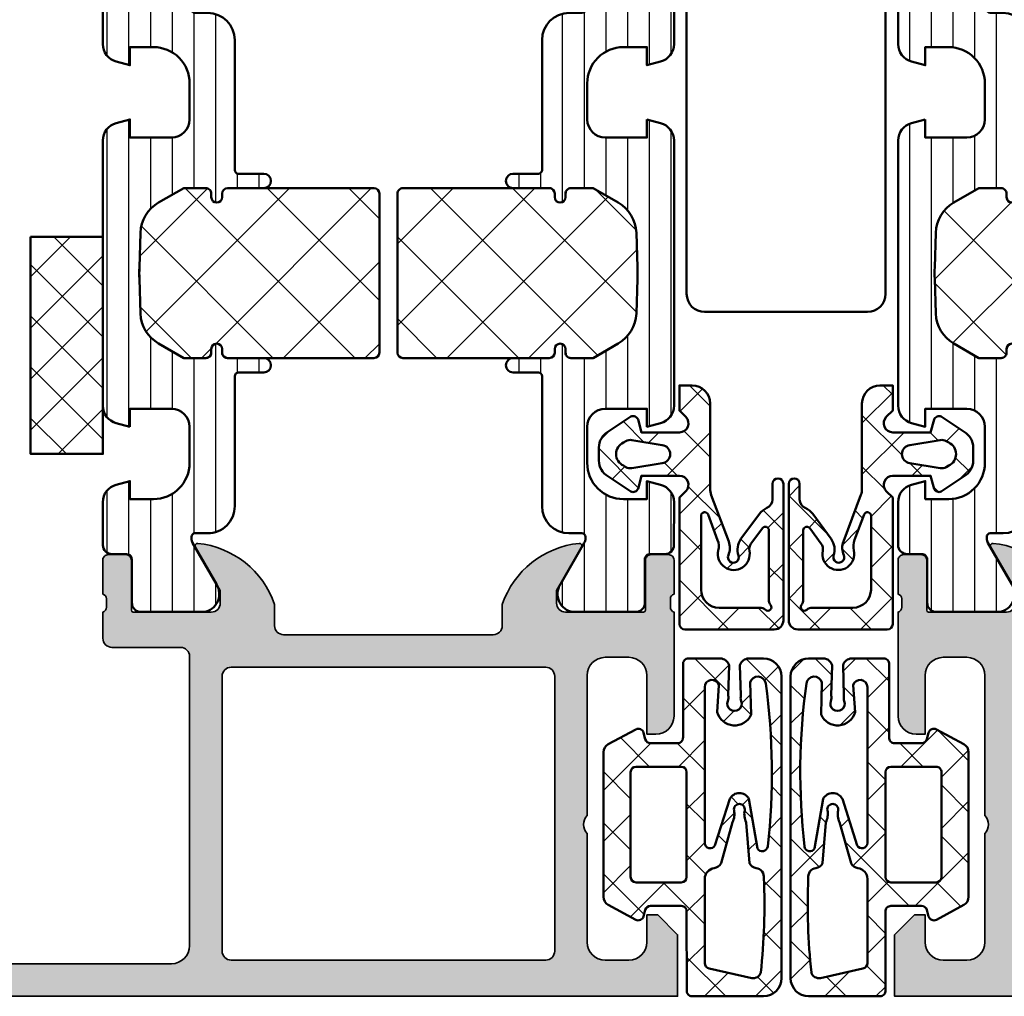
# Model space of a CAD drawing. Units: millimetres. Extents: x 119 to 10331, y 11388 to 12659.
# Drawn here: x 3025 to 3079, y 11856 to 11910 of the extents above; entities that cross this region are included whole.
import ezdxf

# ---------------------------------------------------------------- set-up
doc = ezdxf.new("R2010")
doc.units = ezdxf.units.MM
for name, color, linetype, lineweight in [('S03_AL_Kontur', 255, 'Continuous', 35), ('S04_AL_Schraffur', 253, 'Continuous', 25), ('S05_EPDM_Kontur', 31, 'Continuous', 50), ('S06_EPDM_Schraffur', 43, 'Continuous', 25), ('S07_Isolation_Kontur', 91, 'Continuous', 50), ('S08_Isolation_Schraffur', 103, 'Continuous', 25), ('S13_Zubehör_Kontur', 32, 'Continuous', 50)]:
    doc.layers.add(name, color=color, linetype=linetype, lineweight=lineweight)

# ---------------------------------------------------------------- blocks, each defined once
blk = doc.blocks.new('A$C40645B05')
at = {"layer": 'S06_EPDM_Schraffur'}
h = blk.add_hatch(dxfattribs=at)
h.set_pattern_fill('NETZ', color=256, scale=2, angle=45, style=0)
h.set_pattern_definition([(135, (-465.4320802263554, -689.2158531412142), (1.414213562373095, 1.414213562373095), []), (45.00000000000001, (-465.4320802263554, -689.2158531412142), (1.414213562373095, -1.414213562373095), [])])
edge = h.paths.add_edge_path()
edge.add_arc((4.750000000000171, 17.68273287159775), 0.9999999999998863, 6.480149750132114e-12, 90.00000000000648, ccw=False)
edge.add_line((5.750000000000057, 17.68273287159786), (5.750000000000057, 1))
edge.add_arc((4.750000000000057, 1), 1, -90, 0, ccw=False)
edge.add_line((4.750000000000057, 0), (0.8000000000000682, 0))
edge.add_arc((0.8000000000000569, 0.3000000000000183), 0.3000000000000183, 175.3338426253766, 270.00000000000216, ccw=False)
edge.add_line((0.5009943166436415, 0.324404944592743), (0.4990056833563585, 4.675595055407257))
edge.add_arc((0.1999999999999984, 4.700000000000033), 0.2999999999999673, 355.333842625366, 449.999999999991)
edge.add_line((0.2000000000000455, 5), (-1.5, 5))
edge.add_arc((-1.500000000000044, 4.699999999999982), 0.3000000000000185, 89.99999999999166, 164.9999999999938)
edge.add_line((-1.789777747886774, 4.777645713530774), (-1.884977798845512, 4.422354286469272))
edge.add_arc((-2.174755546732289, 4.500000000000062), 0.3000000000000638, 241.5414331760517, 344.9999999999965, ccw=False)
edge.add_line((-2.317712483647711, 4.236251418605207), (-3.838261561525655, 5.060419031008678))
edge.add_arc((-3.600000000000032, 5.500000000000014), 0.4999999999999908, 180.0000000000016, 241.54143317605468, ccw=False)
edge.add_line((-4.100000000000023, 5.5), (-4.100000000000023, 13.49999999849638))
edge.add_arc((-3.600000000000032, 13.49999999849636), 0.4999999999999911, 118.45856682394529, 179.9999999999984, ccw=False)
edge.add_line((-3.838261561525655, 13.9395809674877), (-2.317712483647711, 14.76374857989117))
edge.add_arc((-2.174755546732284, 14.49999999849633), 0.3000000000000556, 15.000000000001421, 118.45856682395029, ccw=False)
edge.add_line((-1.884977798845512, 14.57764571202711), (-1.789777747886774, 14.2223542849656))
edge.add_arc((-1.500000000000037, 14.29999999849641), 0.3000000000000271, 195.0000000000075, 270.0000000000071)
edge.add_line((-1.5, 13.99999999849638), (-4.635806931219122e-06, 13.99999999849638))
edge.add_arc((-4.635806937575149e-06, 14.29999999849636), 0.2999999999999794, 270.0000000000012, 365.1078705092461)
edge.add_line((0.2988040176728646, 14.32670933404734), (0.3011791394889087, 18.35602353604656))
edge.add_arc((0.5999877929687645, 18.3827328715976), 0.3000000000000372, 90.00000000001143, 185.1078705092559, ccw=False)
edge.add_line((0.5999877929687045, 18.68273287159764), (2.366265428539066, 18.68273287159752))
edge.add_arc((2.366265428539112, 18.18273287159762), 0.4999999999999076, 14.999999999999886, 90.00000000000529, ccw=False)
edge.add_line((2.849228341683556, 18.31214239414885), (2.796276124628093, 16.64373735478898))
edge.add_arc((2.31331321148369, 16.51432783223782), 0.4999999999998477, -21.619368996679214, 14.99999999999278, ccw=False)
edge.add_arc((3.149999999999977, 16.18273287159764), 0.3999999999999654, 158.3806310033254, 381.6193689966746)
edge.add_arc((3.986686788516264, 16.51432783223782), 0.4999999999998481, 165.0000000000072, 201.6193689966791, ccw=False)
edge.add_line((3.503723875371861, 16.64373735478898), (3.450771658316398, 18.31214239414885))
edge.add_arc((3.933734571461076, 18.18273287159762), 0.5000000000001312, 90.00000000000188, 165.0000000000074, ccw=False)
edge.add_line((3.933734571461059, 18.68273287159775), (4.750000000000057, 18.68273287159764))
edge = h.paths.add_edge_path(flags=16)
edge.add_arc((4.440076581526803, 17.24196198778591), 0.4406297600553581, 8.7661820956817, 164.9999999999993, ccw=False)
edge.add_arc((-31.0922230479759, 12.36581245612221), 36.30588926666406, -6.448871122654111, 7.825531541985697, ccw=False)
edge.add_arc((4.685322824391355, 8.316832518336227), 0.3000000000000204, 208.0084092797285, 354.49652301785835, ccw=False)
edge.add_line((4.42045922063528, 8.175952174053009), (3.946566026152482, 10.92312712436524))
edge.add_arc((3.416838818640406, 10.64136643579866), 0.6000000000000455, 28.00840927974375, 152.8640261160216)
edge.add_line((2.882882852940838, 10.91502868510224), (2.066977982849721, 8.347501532685556))
edge.add_arc((1.79999999999997, 8.484332657337296), 0.2999999999999701, 180.000000000001, 332.8640261160275, ccw=False)
edge.add_line((1.5, 8.48433265733729), (1.5, 17.10463715762421))
edge.add_arc((1.900000000000011, 17.10463715762424), 0.4000000000000108, 15.000000000006082, 180.0000000000046, ccw=False)
edge.add_line((2.286370330515638, 17.2081647756653), (2.184074173710883, 15.72391382649494))
edge.add_arc((3.149999999999928, 15.98273287159758), 1.00000000000001, 195.0000000000072, 336.2275106624379)
edge.add_line((4.06515332530779, 15.57962694113019), (4.014460916457779, 17.3560053615272))
edge = h.paths.add_edge_path(flags=16)
edge.add_arc((-2.299999999999895, 6.600000000000082), 0.3000000000001277, 179.9999999999897, 269.99999999998863, ccw=False)
edge.add_line((-2.600000000000023, 6.600000000000136), (-2.600000000000023, 9.5))
edge.add_line((-2.600000000000023, 9.5), (-2.600000000000023, 12.39999999849647))
edge.add_arc((-2.300000000000009, 12.39999999849641), 0.300000000000014, 89.99999999998971, 179.9999999999885, ccw=False)
edge.add_line((-2.299999999999955, 12.69999999849642), (0.2000000000000455, 12.69999999849642))
edge.add_arc((0.2000000000000428, 12.39999999849647), 0.2999999999999581, 6.252776074688882e-13, 89.99999999999949, ccw=False)
edge.add_line((0.5, 12.39999999849647), (0.5, 9.5))
edge.add_line((0.5, 9.5), (0.5, 6.600000000000136))
edge.add_arc((0.2000000000000358, 6.600000000000146), 0.2999999999999642, 270.0000000000018, 359.9999999999981, ccw=False)
edge.add_line((0.2000000000000455, 6.300000000000182), (-2.299999999999955, 6.299999999999955))
edge = h.paths.add_edge_path(flags=16)
edge.add_arc((4.178859100143695, 1.440770883811634), 0.4406297600553982, 259.3825281600211, 344.3679714147935, ccw=False)
edge.add_line((4.097672591204514, 1.007685053735486), (1.744724676157375, 1.542500245835299))
edge.add_arc((1.799999999999895, 1.837364008569958), 0.2999999999998946, 180.0000000000072, 259.38252816003524, ccw=False)
edge.add_line((1.5, 1.837364008569921), (1.5, 6.49114865484421))
edge.add_arc((2.099999999999954, 6.491148654844151), 0.5999999999999539, 97.48114917424681, 179.9999999999944, ccw=False)
edge.add_arc((1.956780010006951, 7.581785182045672), 0.4999999999999506, 277.4811491742526, 333.481032159799)
edge.add_line((2.404173309114299, 7.358538153143172), (3.038521142267655, 9.63180298405564))
edge.add_arc((2.143734544052744, 10.07829704186076), 1.000000000000145, 333.4810321597985, 371.6750621773428)
edge.add_arc((3.416838818640392, 10.34136643579881), 0.2999999999999612, 90.00000000000392, 191.6750621773463, ccw=False)
edge.add_arc((3.416838818640415, 10.34136643579877), 0.3000000000000025, -11.675062177336827, 90.00000000000819, ccw=False)
edge.add_arc((4.689943093227955, 10.07829704186078), 0.9999999999999852, 168.3249378226567, 207.2221699886026)
edge.add_line((3.800703655665075, 9.620854998883942), (3.97657523416467, 7.359675919740084))
edge.add_arc((4.421194952946165, 7.588396941228461), 0.5000000000000222, 207.2221699885954, 261.6493081988779)
edge.add_arc((4.275963336667031, 6.598999256962704), 0.4999999999987246, -8.301695932448297, 81.64930819902861, ccw=False)
edge.add_arc((-29.86041988473158, 5.046225799711113), 34.66277906570377, -6.181282409968219, 2.4480680670279185, ccw=False)
h = blk.add_hatch(dxfattribs=at)
h.set_pattern_fill('NETZ', color=256, scale=2, angle=45, style=0)
h.set_pattern_definition([(45, (477.4320802263554, -689.2158531412142), (-1.414213562373095, 1.414213562373095), []), (135, (477.4320802263554, -689.2158531412142), (-1.414213562373095, -1.414213562373095), [])])
edge = h.paths.add_edge_path()
edge.add_arc((7.249999999999829, 17.68273287159775), 0.9999999999998863, 89.99999999999349, 179.9999999999935)
edge.add_line((6.249999999999943, 17.68273287159786), (6.249999999999943, 1))
edge.add_arc((7.249999999999943, 1), 1, 180, 270)
edge.add_line((7.249999999999943, 0), (11.19999999999993, 0))
edge.add_arc((11.19999999999994, 0.3000000000000183), 0.3000000000000183, 269.999999999998, 364.6661573746234)
edge.add_line((11.49900568335636, 0.324404944592743), (11.50099431664364, 4.675595055407257))
edge.add_arc((11.8, 4.700000000000033), 0.2999999999999664, 90.00000000000881, 184.666157374634, ccw=False)
edge.add_line((11.79999999999995, 5), (13.5, 5))
edge.add_arc((13.50000000000004, 4.699999999999982), 0.3000000000000185, 15.000000000006196, 90.00000000000853, ccw=False)
edge.add_line((13.78977774788677, 4.777645713530774), (13.88497779884551, 4.422354286469272))
edge.add_arc((14.17475554673229, 4.500000000000062), 0.3000000000000638, 195.0000000000035, 298.4585668239483)
edge.add_line((14.31771248364771, 4.236251418605207), (15.83826156152566, 5.060419031008678))
edge.add_arc((15.60000000000003, 5.500000000000014), 0.4999999999999908, 298.4585668239453, 359.9999999999984)
edge.add_line((16.10000000000002, 5.5), (16.10000000000002, 13.49999999849638))
edge.add_arc((15.60000000000003, 13.49999999849636), 0.4999999999999911, 1.628443996909349e-12, 61.54143317605475)
edge.add_line((15.83826156152566, 13.9395809674877), (14.31771248364771, 14.76374857989117))
edge.add_arc((14.17475554673228, 14.49999999849633), 0.3000000000000558, 61.54143317604967, 164.9999999999985)
edge.add_line((13.88497779884551, 14.57764571202711), (13.78977774788677, 14.2223542849656))
edge.add_arc((13.50000000000004, 14.29999999849641), 0.3000000000000271, 269.99999999999284, 344.99999999999255, ccw=False)
edge.add_line((13.5, 13.99999999849638), (12.00000463580693, 13.99999999849638))
edge.add_arc((12.00000463580694, 14.29999999849636), 0.2999999999999794, 174.892129490754, 269.9999999999987, ccw=False)
edge.add_line((11.70119598232714, 14.32670933404734), (11.69882086051109, 18.35602353604656))
edge.add_arc((11.40001220703124, 18.3827328715976), 0.3000000000000377, 354.8921294907441, 449.9999999999885)
edge.add_line((11.4000122070313, 18.68273287159764), (9.633734571460934, 18.68273287159752))
edge.add_arc((9.633734571460888, 18.18273287159762), 0.4999999999999076, 89.9999999999947, 165.0000000000001)
edge.add_line((9.150771658316444, 18.31214239414885), (9.203723875371907, 16.64373735478898))
edge.add_arc((9.68668678851631, 16.51432783223782), 0.4999999999998477, 165.0000000000072, 201.6193689966791)
edge.add_arc((8.850000000000023, 16.18273287159764), 0.3999999999999654, -201.61936899667467, 21.619368996674723, ccw=False)
edge.add_arc((8.013313211483736, 16.51432783223782), 0.4999999999998481, 338.3806310033208, 374.9999999999928)
edge.add_line((8.496276124628139, 16.64373735478898), (8.549228341683602, 18.31214239414885))
edge.add_arc((8.066265428538925, 18.18273287159762), 0.5000000000001303, 14.99999999999257, 89.99999999999818)
edge.add_line((8.06626542853894, 18.68273287159775), (7.249999999999943, 18.68273287159764))
edge = h.paths.add_edge_path(flags=16)
edge.add_arc((7.559923418473197, 17.24196198778591), 0.4406297600553581, 15.00000000000067, 171.2338179043183)
edge.add_arc((43.0922230479759, 12.36581245612221), 36.30588926666406, 172.1744684580143, 186.4488711226542)
edge.add_arc((7.314677175608645, 8.316832518336227), 0.3000000000000204, 185.5034769821416, 331.9915907202715)
edge.add_line((7.57954077936472, 8.175952174053009), (8.053433973847518, 10.92312712436524))
edge.add_arc((8.583161181359594, 10.64136643579866), 0.6000000000000455, 27.13597388397841, 151.9915907202562, ccw=False)
edge.add_line((9.117117147059162, 10.91502868510224), (9.933022017150279, 8.347501532685556))
edge.add_arc((10.20000000000003, 8.484332657337296), 0.2999999999999698, 207.1359738839725, 359.999999999999)
edge.add_line((10.5, 8.48433265733729), (10.5, 17.10463715762421))
edge.add_arc((10.09999999999999, 17.10463715762424), 0.400000000000011, 359.9999999999955, 524.9999999999939)
edge.add_line((9.713629669484362, 17.2081647756653), (9.815925826289117, 15.72391382649494))
edge.add_arc((8.85000000000007, 15.98273287159758), 1.000000000000011, 203.7724893375622, 344.99999999999284, ccw=False)
edge.add_line((7.93484667469221, 15.57962694113019), (7.985539083542221, 17.3560053615272))
edge = h.paths.add_edge_path(flags=16)
edge.add_arc((14.2999999999999, 6.600000000000082), 0.3000000000001277, 270.0000000000112, 360.0000000000103)
edge.add_line((14.60000000000002, 6.600000000000136), (14.60000000000002, 9.5))
edge.add_line((14.60000000000002, 9.5), (14.60000000000002, 12.39999999849647))
edge.add_arc((14.30000000000001, 12.39999999849641), 0.3000000000000149, 1.153481164477378e-11, 90.00000000001017)
edge.add_line((14.29999999999995, 12.69999999849642), (11.79999999999995, 12.69999999849642))
edge.add_arc((11.79999999999996, 12.39999999849647), 0.2999999999999581, 90.00000000000067, 179.9999999999993)
edge.add_line((11.5, 12.39999999849647), (11.5, 9.5))
edge.add_line((11.5, 9.5), (11.5, 6.600000000000136))
edge.add_arc((11.79999999999996, 6.600000000000146), 0.2999999999999634, 180.0000000000018, 269.9999999999983)
edge.add_line((11.79999999999995, 6.300000000000182), (14.29999999999995, 6.299999999999955))
edge = h.paths.add_edge_path(flags=16)
edge.add_arc((7.821140899856305, 1.440770883811634), 0.4406297600553982, 195.6320285852065, 280.6174718399789)
edge.add_line((7.902327408795486, 1.007685053735486), (10.25527532384262, 1.542500245835299))
edge.add_arc((10.20000000000011, 1.837364008569958), 0.2999999999998945, 280.6174718399647, 359.9999999999928)
edge.add_line((10.5, 1.837364008569921), (10.5, 6.49114865484421))
edge.add_arc((9.900000000000047, 6.491148654844151), 0.5999999999999535, 5.597776239376222e-12, 82.51885082575322)
edge.add_arc((10.04321998999305, 7.581785182045672), 0.4999999999999507, 206.518967840201, 262.5188508257472, ccw=False)
edge.add_line((9.595826690885701, 7.358538153143172), (8.961478857732345, 9.63180298405564))
edge.add_arc((9.856265455947256, 10.07829704186076), 1.000000000000145, 168.3249378226572, 206.5189678402015, ccw=False)
edge.add_arc((8.583161181359607, 10.34136643579881), 0.2999999999999621, 348.3249378226537, 449.999999999996)
edge.add_arc((8.583161181359586, 10.34136643579877), 0.3000000000000025, 89.99999999999186, 191.6750621773368)
edge.add_arc((7.310056906772045, 10.07829704186078), 0.9999999999999852, -27.222169988602616, 11.675062177343193, ccw=False)
edge.add_line((8.199296344334925, 9.620854998883942), (8.02342476583533, 7.359675919740084))
edge.add_arc((7.578805047053835, 7.588396941228461), 0.5000000000000222, 278.3506918011221, 332.7778300114046, ccw=False)
edge.add_arc((7.724036663332969, 6.598999256962704), 0.4999999999987246, 98.35069180097139, 188.3016959324483)
edge.add_arc((41.86041988473158, 5.046225799711113), 34.66277906570377, 177.5519319329721, 186.1812824099682)
at = {"layer": 'S05_EPDM_Kontur'}
for points in [[(4.750000000000057, 18.68273287159764, -0.414213562373095), (5.750000000000057, 17.68273287159786), (5.750000000000057, 1, -0.414213562373095), (4.750000000000057, 0), (0.8000000000000682, 0, -0.438272956602767), (0.5009943166436415, 0.324404944592743), (0.4990056833563585, 4.675595055407257, 0.438272956602764), (0.2000000000000455, 5), (-1.5, 5, 0.3394542588633865), (-1.789777747886774, 4.777645713530774), (-1.884977798845512, 4.422354286469272, -0.4848115146395492), (-2.317712483647711, 4.236251418605207), (-3.838261561525655, 5.060419031008678, -0.2751709758352776), (-4.100000000000023, 5.5), (-4.100000000000023, 13.49999999849638, -0.2751709758352778), (-3.838261561525655, 13.9395809674877), (-2.317712483647711, 14.76374857989117, -0.48481151463957), (-1.884977798845512, 14.57764571202711), (-1.789777747886774, 14.2223542849656, 0.3394542588633743), (-1.5, 13.99999999849638), (-4.635806931219122e-06, 13.99999999849638, 0.4405724480218189), (0.2988040176728646, 14.32670933404734), (0.3011791394889087, 18.35602353604656, -0.4405724480218158), (0.5999877929687045, 18.68273287159764), (2.366265428539066, 18.68273287159752, -0.3394542588634031), (2.849228341683556, 18.31214239414885), (2.796276124628093, 16.64373735478898, -0.1611559345326162), (2.778139205103798, 16.33010840965994, 1.471990447971518), (3.521860794896156, 16.33010840965994, -0.1611559345326162), (3.503723875371861, 16.64373735478898), (3.450771658316398, 18.31214239414885, -0.3394542588634031), (3.933734571461059, 18.68273287159775)], [(7.249999999999943, 18.68273287159764, 0.414213562373095), (6.249999999999943, 17.68273287159786), (6.249999999999943, 1, 0.414213562373095), (7.249999999999943, 0), (11.19999999999993, 0, 0.438272956602767), (11.49900568335636, 0.324404944592743), (11.50099431664364, 4.675595055407257, -0.438272956602764), (11.79999999999995, 5), (13.5, 5, -0.3394542588633865), (13.78977774788677, 4.777645713530774), (13.88497779884551, 4.422354286469272, 0.4848115146395492), (14.31771248364771, 4.236251418605207), (15.83826156152566, 5.060419031008678, 0.2751709758352776), (16.10000000000002, 5.5), (16.10000000000002, 13.49999999849638, 0.2751709758352778), (15.83826156152566, 13.9395809674877), (14.31771248364771, 14.76374857989117, 0.48481151463957), (13.88497779884551, 14.57764571202711), (13.78977774788677, 14.2223542849656, -0.3394542588633743), (13.5, 13.99999999849638), (12.00000463580693, 13.99999999849638, -0.4405724480218189), (11.70119598232714, 14.32670933404734), (11.69882086051109, 18.35602353604656, 0.4405724480218158), (11.4000122070313, 18.68273287159764), (9.633734571460934, 18.68273287159752, 0.3394542588634031), (9.150771658316444, 18.31214239414885), (9.203723875371907, 16.64373735478898, 0.1611559345326162), (9.221860794896202, 16.33010840965994, -1.471990447971518), (8.478139205103844, 16.33010840965994, 0.1611559345326162), (8.496276124628139, 16.64373735478898), (8.549228341683602, 18.31214239414885, 0.3394542588634031), (8.06626542853894, 18.68273287159775)], [(4.014460916457779, 17.3560053615272, -0.8114746650469894), (4.875559127997462, 17.3091150753238, -0.06236449519923618), (4.98393993843797, 8.288060671011408, -0.743262235177619), (4.42045922063528, 8.175952174053009), (3.946566026152482, 10.92312712436524, 0.6059532574117472), (2.882882852940838, 10.91502868510224), (2.066977982849721, 8.347501532685556, -0.7873748667471151), (1.5, 8.48433265733729), (1.5, 17.10463715762421, -0.8769764629927466), (2.286370330515638, 17.2081647756653), (2.184074173710883, 15.72391382649494, 0.708219697748008), (4.06515332530779, 15.57962694113019)], [(7.985539083542221, 17.3560053615272, 0.8114746650469894), (7.124440872002538, 17.3091150753238, 0.06236449519923618), (7.01606006156203, 8.288060671011408, 0.743262235177619), (7.57954077936472, 8.175952174053009), (8.053433973847518, 10.92312712436524, -0.6059532574117472), (9.117117147059162, 10.91502868510224), (9.933022017150279, 8.347501532685556, 0.7873748667471151), (10.5, 8.48433265733729), (10.5, 17.10463715762421, 0.8769764629927466), (9.713629669484362, 17.2081647756653), (9.815925826289117, 15.72391382649494, -0.708219697748008), (7.93484667469221, 15.57962694113019)], [(-2.299999999999955, 6.299999999999955, -0.41421356237309), (-2.600000000000023, 6.600000000000136), (-2.600000000000023, 9.5), (-2.600000000000023, 12.39999999849647, -0.4142135623730898), (-2.299999999999955, 12.69999999849642), (0.2000000000000455, 12.69999999849642, -0.4142135623730898), (0.5, 12.39999999849647), (0.5, 9.5), (0.5, 6.600000000000136, -0.4142135623730762), (0.2000000000000455, 6.300000000000182)], [(14.29999999999995, 6.299999999999955, 0.41421356237309), (14.60000000000002, 6.600000000000136), (14.60000000000002, 9.5), (14.60000000000002, 12.39999999849647, 0.4142135623730898), (14.29999999999995, 12.69999999849642), (11.79999999999995, 12.69999999849642, 0.4142135623730898), (11.5, 12.39999999849647), (11.5, 9.5), (11.5, 6.600000000000136, 0.4142135623730762), (11.79999999999995, 6.300000000000182)]]:
    blk.add_lwpolyline(points, format="xyb", close=True, dxfattribs=at)
for points in [[(4.603190885846288, 1.322039585962557, -0.3888056125955268), (4.097672591204514, 1.007685053735486), (1.744724676157375, 1.542500245835299, -0.3609220706103003), (1.5, 1.837364008569921), (1.5, 6.49114865484421, -0.3764672556621165), (2.021880005458343, 7.08604130604499, 0.2493274605319563), (2.404173309114299, 7.358538153143172), (3.038521142267655, 9.63180298405564, 0.1682130565164382), (3.123045524504846, 10.2806581141208, -0.4752363394560311), (3.416838818640372, 10.64136643579877, -0.4752363394560452), (3.710632112776011, 10.2806581141208, 0.1713698133499031), (3.800703655665075, 9.620854998883942), (3.97657523416467, 7.359675919740084, 0.2420508077893683), (4.348579144805854, 7.093698099095036, -0.4139631200662686), (4.770724094540242, 6.526806511707719, -0.03767044828572902), (4.600836457394735, 1.313925720664656)], [(7.396809114153712, 1.322039585962557, 0.3888056125955268), (7.902327408795486, 1.007685053735486), (10.25527532384262, 1.542500245835299, 0.3609220706103003), (10.5, 1.837364008569921), (10.5, 6.49114865484421, 0.3764672556621165), (9.978119994541657, 7.08604130604499, -0.2493274605319563), (9.595826690885701, 7.358538153143172), (8.961478857732345, 9.63180298405564, -0.1682130565164382), (8.876954475495154, 10.2806581141208, 0.4752363394560311), (8.583161181359628, 10.64136643579877, 0.4752363394560452), (8.289367887223989, 10.2806581141208, -0.1713698133499031), (8.199296344334925, 9.620854998883942), (8.02342476583533, 7.359675919740084, -0.2420508077893683), (7.651420855194146, 7.093698099095036, 0.4139631200662686), (7.229275905459758, 6.526806511707719, 0.03767044828572902), (7.399163542605265, 1.313925720664656)]]:
    blk.add_lwpolyline(points, format="xyb", dxfattribs=at)
blk = doc.blocks.new('431510_s')
at = {"layer": 'S04_AL_Schraffur'}
h = blk.add_hatch(color=256, dxfattribs=at)
h.paths.add_polyline_path([(27.99997507546391, 1.800080626862439, -0.4142062621646285), (26.99999999999909, 2.800080626551956), (27.00000000000028, 18.79983673094477, -0.4142135623730699), (27.50000000000023, 19.29983673094478), (31.30000000000058, 19.29983673094477, 0.4142135623730951), (31.80000000000058, 19.79983673094472), (31.80000000000053, 21.24999999999998, -0.3382124742369713), (31.59999900000054, 21.52318899999144), (31.59999900000053, 21.97678299999144, -0.3381811729244532), (31.80000000000054, 22.24998699999147), (31.80000000000053, 24.12999799999994, 0.4142135623730964), (31.50000000000056, 24.42999799999995), (30.52002568095776, 24.42999799999996, 0.4142135623730826), (30.22002568095776, 24.12999799999995), (30.22002568095775, 21.35000000000005, -0.4142135623730898), (30.12002568095775, 21.25000000000006), (25.80000000000012, 21.25, -0.4142135623731201), (25.30000000000013, 21.74999999999994), (25.29999999999973, 22.45000000000039), (26.68149545762253, 24.84282032302746, 0.6105378334009129), (26.54834792059497, 25.04933548774967, 0.2950520157234863), (22.30000000000018, 21.67002525929587), (22.30000000000075, 20.49998474098214, -0.4142135623732366), (21.80000000000075, 19.99998474098186), (10.19999999999879, 19.99998474098186, -0.4142135623733083), (9.699999999998793, 20.49998474098223), (9.699999999999648, 21.6700252592959, 0.2950520157236629), (5.45165207940497, 25.04933548774932, 0.6105378334004349), (5.318504542377752, 24.84282032302779), (6.700000000000216, 22.45), (6.699999999999705, 21.75000000000045, -0.4142135623731117), (6.2000000000001, 21.25), (1.879974319043095, 21.25, -0.4142135623730964), (1.779974319043091, 21.35), (1.779974319043106, 24.12999800000007, 0.4142135623730809), (1.479974319043093, 24.42999800000007), (0.50000000000031, 24.42999800000007, 0.4142135623731143), (0.2000000000003297, 24.1299980000001), (0.2000000000003155, 22.24998699999154, -0.3381811729244373), (0.4000010000003159, 21.97678299999155), (0.4000010000003158, 21.52318899999158, -0.3382124742369622), (0.2000000000001023, 21.2499999999998), (0.2000000000000455, 15.50000000000011, 0.4142135623730951), (1.200000000000044, 14.50000000000003), (1.699999999999989, 14.50000000000006), (1.699999999999932, 17.74999999999983, -0.4142135623730949), (2.69999999999993, 18.75000000000017), (3.999999999999719, 18.75000000000005, -0.4142135623730533), (5.000000000000171, 17.75000000000014), (4.999999999999943, 10.00000000000003, -0.3999999999999496), (4.999999999999943, 9.000000000000028), (5.000000000000114, 3.000000000000171, -0.4142135623730866), (4.000000000000226, 2.000000000000028), (2.699999999999989, 2, -0.4142135623730868), (1.700000000000045, 2.999999999999943), (1.699999999999932, 4.500000000000027), (1.100000000000363, 4.500000000000058), (5.684341886080801e-14, 3.400000000000545), (0, 0), (45.49957274258099, 2.8421709430404e-14, 0.4141849592852944), (49.9995727211226, 4.499560538830392), (50.00006101608204, 9.499609367849251, 0.4140696599984658), (49.50006101608164, 9.999609367849246), (48.20001218795687, 9.999609367849246, 0.4143389059542086), (47.70001218795704, 9.499609367849269), (47.70001218795704, 8.999639885427374), (48.70001218795704, 8.999609367849246), (48.70001218795704, 7.499639885427426, -0.4143301661732829), (47.70001218795743, 6.499639885427342), (43.70007322311347, 6.499639885427342, -0.4143297842388449), (42.7000732231133, 7.4996398854274), (42.70001218795704, 8.999639885427372), (43.70007322311307, 8.999639885427541), (43.70001218795699, 9.499609367849178, 0.4142000313288023), (43.20001218795676, 9.99963988542737), (40.60003660201983, 9.999609367849132, 0.4142168970367825), (40.10003660201954, 9.49960936784902), (40.10003660201954, 9.299597160818006, 0.4142352544979114), (40.60003660201961, 8.799566643239842), (40.89964299328219, 8.7995971158182, -0.4144726713529757), (41.40008543014448, 8.299256467303856), (41.40008543014454, 6.099695634247327, 0.4142141918614837), (42.40008757935175, 5.099695634249542), (47.69964597660282, 5.099707024099246, -0.4142449410311492), (48.19964597701949, 4.599707024099346, -0.4175027550328581), (45.49957273483209, 1.799719231130467)])
h.paths.add_polyline_path([(24.70000000000022, 1.999999999999517), (7.300000000000182, 2, -0.4142135623730951), (6.800000000000125, 2.500000000000028), (6.800000000000125, 17.69983673094524, -0.4142135623730951), (7.300000000000125, 18.19983673094524), (24.70000000000027, 18.19983673094475, -0.4142135623730951), (25.20000000000027, 17.69983673094475), (25.20000000000027, 2.499999999999432, -0.4142135623730951)], flags=16)
for points in [[(10.19999999999879, 19.99998474098186), (21.80000000000075, 19.99998474098186, 0.4142135623732365), (22.30000000000075, 20.49998474098214), (22.30000000000018, 21.67002525929587, -0.295052015723482), (26.5483479205949, 25.04933548774967, -0.6105378334011103), (26.68149545762253, 24.84282032302746), (25.29999999999973, 22.45000000000039), (25.30000000000013, 21.74999999999994, 0.4142135623731201), (25.80000000000012, 21.25), (30.12002568095775, 21.25000000000006, 0.4142135623730898), (30.22002568095775, 21.35000000000005), (30.22002568095776, 24.12999799999995, -0.4142135623730825), (30.52002568095776, 24.42999799999996), (31.50000000000056, 24.42999799999995, -0.4142135623730966), (31.80000000000053, 24.12999799999994), (31.80000000000054, 22.24998699999147, 0.3381811729244532), (31.59999900000053, 21.97678299999144), (31.59999900000054, 21.52318899999144, 0.3382124742369714), (31.80000000000053, 21.24999999999998), (31.80000000000058, 19.79983673094472, -0.414213562373095), (31.30000000000058, 19.29983673094477), (27.50000000000023, 19.29983673094478, 0.4142135623730699), (27.00000000000028, 18.79983673094477), (26.99999999999909, 2.800080626551956, 0.4142062621646285), (27.99997507546391, 1.800080626862439), (45.49957273483209, 1.799719231130467, 0.4175027550328471), (48.19964597701949, 4.599707024099247, 0.4142449410312073), (47.69964597660282, 5.099707024099246), (42.40008757935175, 5.099695634249542, -0.4142141918614836), (41.40008543014454, 6.099695634247327), (41.40008543014448, 8.299597160818056, 0.4140140707820269), (40.9000854301446, 8.79959716081788), (40.60003660201961, 8.799566643239842, -0.4142352544979114), (40.10003660201954, 9.299597160818006), (40.10003660201954, 9.49960936784902, -0.4142168970367824), (40.60003660201983, 9.999609367849132), (43.20001218795676, 9.99963988542737, -0.4142000313288023), (43.70001218795699, 9.499609367849178), (43.70007322311307, 8.999639885427541), (42.70001218795704, 8.999639885427372), (42.7000732231133, 7.4996398854274, 0.4143297842388449), (43.70007322311347, 6.499639885427342), (47.70001218795743, 6.499639885427342, 0.4143301661732829), (48.70001218795704, 7.499639885427426), (48.70001218795704, 8.999609367849246), (47.70001218795704, 8.999639885427372), (47.70001218795704, 9.499609367849269, -0.4143389059542087), (48.20001218795687, 9.999609367849246), (49.50006101608164, 9.999609367849246, -0.4140696599984658), (50.00006101608204, 9.499609367849251), (49.9995727211226, 4.499560538830392, -0.4141849592852944), (45.49957274258099, 2.8421709430404e-14), (0, 0), (5.684341886080801e-14, 3.400000000000545), (1.100000000000363, 4.500000000000058), (1.699999999999932, 4.500000000000028), (1.700000000000045, 2.999999999999943, 0.4142135623730868), (2.699999999999989, 2), (4.000000000000226, 2.000000000000028, 0.4142135623730867), (5.000000000000114, 3.000000000000171), (4.999999999999943, 9.000000000000028, 0.3999999999999495), (4.999999999999943, 10.00000000000003), (5.000000000000171, 17.75000000000014, 0.4142135623730533), (3.999999999999719, 18.75000000000005), (2.69999999999993, 18.75000000000017, 0.4142135623730949), (1.699999999999932, 17.74999999999983), (1.699999999999989, 14.50000000000006), (1.200000000000044, 14.50000000000003, -0.414213562373095), (0.2000000000000455, 15.50000000000011), (0.2000000000001023, 21.2499999999998, 0.3382124742369622), (0.4000010000003158, 21.52318899999158), (0.4000010000003159, 21.97678299999155, 0.3381811729244373), (0.2000000000003155, 22.24998699999154), (0.2000000000003297, 24.1299980000001, -0.4142135623731143), (0.50000000000031, 24.42999800000007), (1.479974319043093, 24.42999800000007, -0.414213562373081), (1.779974319043106, 24.12999800000007), (1.779974319043091, 21.35, 0.4142135623730966), (1.879974319043095, 21.25), (6.2000000000001, 21.25, 0.4142135623731117), (6.699999999999705, 21.75000000000045), (6.700000000000217, 22.45000000000001), (5.318504542377752, 24.84282032302779, -0.6105378334006352), (5.451652079405049, 25.04933548774931, -0.2950520157236585), (9.699999999999648, 21.6700252592959), (9.699999999998793, 20.49998474098223, 0.4142135623733084)], [(6.800000000000125, 2.500000000000028, 0.414213562373095), (7.300000000000182, 2), (24.70000000000022, 1.999999999999517, 0.414213562373095), (25.20000000000027, 2.499999999999432), (25.20000000000027, 17.69983673094475, 0.414213562373095), (24.70000000000027, 18.19983673094475), (7.300000000000125, 18.19983673094524, 0.414213562373095), (6.800000000000125, 17.69983673094524)]]:
    blk.add_lwpolyline(points, format="xyb", close=True)
blk = doc.blocks.new('284461_s')
at = {"layer": 'S08_Isolation_Schraffur'}
h = blk.add_hatch(dxfattribs=at)
h.set_pattern_fill('LINIE', color=256, scale=1.2, angle=89.99999999999999, style=0)
h.set_pattern_definition([(90, (-199.8033798540092, 90.774211283871), (-1.2, 6.613092715395706e-16), [])])
h.paths.add_polyline_path([(-3.79943154805113, 11.25006280267155), (-1.499413237504596, 11.25006280267167), (-1.499436125687849, 10.25006280267161), (-0.7416691717349958, 10.45267428768574, 0.3396024345479492), (2.515009669178319e-05, 11.41873752403524), (2.515009669447665e-05, 26.08126247596476, 0.3396142653031903), (-0.7417101615165457, 27.04733667121718), (-1.499796774815133, 27.24999916227205), (-1.499731457163984, 26.24999916414333), (-3.799749765640167, 26.24990157559023, -0.4141468880379688), (-4.799799823602365, 27.24985914489832), (-4.799884682538215, 29.24985914309821, -0.4142135623731223), (-2.799969543274068, 31.24994400023377), (-1.499943604503636, 31.24999915964259), (-1.499901175035456, 30.24999916054287), (-0.7409299916615681, 30.45303429315618, 0.3389287504969278), (2.515009669545718e-05, 31.41905765887589), (-2.515009782034684e-05, 33.79006049898805, 0.4142135623731575), (-0.5000251500981613, 34.2900604989876), (-1.310359162347305, 34.29006049898771, -0.4142135623733658), (-1.610359162347429, 34.59006049898699), (-1.610024533040921, 36.99005888192391, 0.414216654914547), (-2.110023150104887, 37.49005749898754), (-5.586564648203925, 37.49005749898765, 0.546041048330326), (-6.285506648203744, 35.95960449898746), (-4.966989795245575, 33.67586600599759, -0.1316472664831711), (-4.900002512081181, 33.42587628599188), (-4.900002512081124, 33.34139211558124, -0.4142135623732093), (-5.100002512081113, 33.14139211558108), (-5.800000986201661, 33.1413921155812, 0.4142135623731269), (-7.300000986201888, 31.64139211558108), (-7.300000986201776, 24.45006280267194, -0.414213562373095), (-7.500000986201822, 24.25006280267189), (-8.89972059433091, 24.25006280267178, 1), (-8.899720594331196, 23.45006280267103), (-6.900025150106099, 23.45006278681535, -0.4142135623729563), (-6.600025150106371, 23.15006278681528), (-6.600025150105576, 22.95006278681547, 1), (-6.000025150106576, 22.95006278681535), (-6.000025150106235, 23.15006278681506, -0.4142135623729702), (-5.700025150105826, 23.45006278681547), (-4.47396371975344, 23.45006278681547), (-3.082867889129371, 22.64704029678796, -0.2594895067915204), (-2.083754461381371, 20.97832383737716), (-2.023133995677991, 19.06705343357919, -0.01585473331340553), (-2.02313404133815, 18.43302347878), (-2.083752171218177, 16.52183540484646, -0.2594812949448421), (-3.082812533373951, 14.85314986166532), (-4.473894209485419, 14.05007873190289), (-5.700071129139016, 14.05007873190277, -0.4142135623731644), (-6.000071129139596, 14.35007873190227), (-6.000071129139539, 14.55007873190243, 1), (-6.600071129139448, 14.55007873190141), (-6.600071129139846, 14.35007873190171, -0.4142135623729978), (-6.900071129139346, 14.05007873190255), (-8.899766573364102, 14.05007873190221, 1), (-8.899766573364216, 13.25007873190282), (-7.500000986201823, 13.25007873190282, -0.414213562373116), (-7.300000986201835, 13.05007873190277), (-7.300000986201893, 5.858733489770374, 0.4142135623731281), (-5.80000098620178, 4.358733489770374), (-5.100002512081118, 4.358733489770374, -0.4142135623731991), (-4.900002512081186, 4.158733489770214), (-4.900002512081186, 4.074238711984663, -0.1316472664830934), (-4.9669897952445, 3.824248991979005), (-6.285506648204205, 1.540510498987772, 0.5460410483302749), (-5.586564648204785, 0.01005749898735178), (-2.110023150105008, 0.01005749898763536, 0.4142166549145678), (-1.610024533041042, 0.510056116051317), (-1.610359162347663, 2.910054498987507, -0.4142135623732617), (-1.310359162347026, 3.210054498987575), (-0.4993870108849586, 3.210054498987574, 0.4142197760384499), (0.000612989002548374, 3.710065106354591), (0.00056268880803257, 6.081067946466305, 0.3389287504969341), (-0.7404334401409174, 7.047059872984335), (-1.499413237504483, 7.250062802671494), (-1.49941323750454, 6.25006280267172), (-2.799439177445264, 6.250062802671551, -0.4142135623731404), (-4.799439177445491, 8.250062802671664), (-4.799439177445377, 10.25006280267172, -0.4141468880379667)])
h = blk.add_hatch(dxfattribs=at)
h.set_pattern_fill('NETZ', color=256, scale=3.2, angle=-45.00000000000001, style=0)
h.set_pattern_definition([(315, (0, 0), (2.262741699796953, 2.262741699796952), []), (44.99999999999999, (0, 0), (-2.262741699796952, 2.262741699796953), [])])
h.paths.add_polyline_path([(-5.999136237066179, 14.55009151481761), (-5.999134565051972, 14.35009151482484, 0.4142135623732616), (-5.699132057041081, 14.05009402285634), (-4.472963575670177, 14.05010427371269), (-3.081939592607793, 14.85314209729097, 0.2594812949449187), (-2.082879230451451, 16.52182764047222), (-2.022258002114196, 18.43311340357354, 0.01585473331340946), (-2.022257956453924, 19.06714335837273), (-2.082876303661404, 20.97834696924019, 0.2594895067915534), (-3.081989731409631, 22.64706342865099), (-4.473045517598732, 23.45006280267046), (-5.699244081927527, 23.45006280267046, 0.4142135623731506), (-5.999244081927482, 23.15006280267062), (-5.999244081927254, 22.95006280267046, -1), (-6.599244081927391, 22.95006280267069), (-6.599244081927391, 23.1500628026705, 0.4142135623730811), (-6.899244081927459, 23.45006280267069), (-14.99970048864816, 23.45006280267205, 0.4142135623729702), (-15.2997060805477, 23.15005721077307), (-15.29970608054748, 14.35006000672923, 0.4142135623729842), (-14.99970608054741, 14.05006000672939), (-10.39924408317495, 14.05006559861295), (-6.899132056999062, 14.05008399077087, 0.4142135623731505), (-6.59913456503119, 14.35008649878182), (-6.599136237045284, 14.55008649877448, -1)])
at = {"layer": 'S07_Isolation_Kontur'}
for points in [[(-1.499436125687849, 10.25006280267161), (-1.499413237504596, 11.25006280267166), (-3.79943154805113, 11.25006280267155, 0.4141468880379667), (-4.799439177445377, 10.25006280267172), (-4.799439177445491, 8.250062802671664, 0.4142135623731406), (-2.799439177445264, 6.250062802671551), (-1.49941323750454, 6.250062802671721), (-1.499413237504483, 7.250062802671494), (-0.7404334401409174, 7.047059872984335, -0.3389287504969341), (0.00056268880803257, 6.081067946466305), (0.000612989002548374, 3.710065106354591, -0.4142197760384501), (-0.4993870108849586, 3.210054498987574), (-1.310359162347026, 3.210054498987575, 0.4142135623732617), (-1.610359162347663, 2.910054498987507), (-1.610024533041042, 0.510056116051317, -0.4142166549145678), (-2.110023150105008, 0.01005749898763536), (-5.586564648204785, 0.01005749898735178, -0.5460410483302747), (-6.285506648204205, 1.540510498987772), (-4.9669897952445, 3.824248991979005, 0.1316472664830934), (-4.900002512081186, 4.074238711984663), (-4.900002512081186, 4.158733489770214, 0.4142135623731991), (-5.100002512081118, 4.358733489770374), (-5.80000098620178, 4.358733489770374, -0.4142135623731281), (-7.300000986201893, 5.858733489770374), (-7.300000986201835, 13.05007873190277, 0.4142135623731159), (-7.500000986201823, 13.25007873190282), (-8.899766573364216, 13.25007873190282, -1.000000000000426), (-8.899766573364102, 14.05007873190221), (-6.900071129139346, 14.05007873190255, 0.414213562372998), (-6.600071129139846, 14.35007873190171), (-6.600071129139448, 14.55007873190141, -0.9999999999999053), (-6.000071129139539, 14.55007873190243), (-6.000071129139596, 14.35007873190227, 0.4142135623731645), (-5.700071129139016, 14.05007873190277), (-4.47389420948542, 14.05007873190289), (-3.082812533373951, 14.85314986166532, 0.2594812949448421), (-2.083752171218177, 16.52183540484646), (-2.02313404133815, 18.43302347878, 0.01585473331340553), (-2.023133995677991, 19.06705343357919), (-2.083754461381371, 20.97832383737716, 0.2594895067915206), (-3.082867889129371, 22.64704029678796), (-4.473963719753438, 23.45006278681547), (-5.700025150105826, 23.45006278681547, 0.4142135623729703), (-6.000025150106235, 23.15006278681506), (-6.000025150106576, 22.95006278681535, -0.9999999999999764), (-6.600025150105576, 22.95006278681547), (-6.600025150106371, 23.15006278681528, 0.4142135623729563), (-6.900025150106099, 23.45006278681535), (-8.899720594331196, 23.45006280267103, -1.000000000000568), (-8.89972059433091, 24.25006280267178), (-7.500000986201822, 24.25006280267189, 0.414213562373095), (-7.300000986201776, 24.45006280267194), (-7.300000986201888, 31.64139211558108, -0.4142135623731269), (-5.800000986201661, 33.1413921155812), (-5.100002512081113, 33.14139211558108, 0.4142135623732094), (-4.900002512081124, 33.34139211558124), (-4.900002512081181, 33.42587628599188, 0.1316472664831711), (-4.966989795245575, 33.67586600599759), (-6.285506648203744, 35.95960449898746, -0.546041048330326), (-5.586564648203925, 37.49005749898765), (-2.110023150104887, 37.49005749898754, -0.4142166549145469), (-1.610024533040921, 36.99005888192391), (-1.610359162347429, 34.59006049898699, 0.4142135623733658), (-1.310359162347305, 34.29006049898771), (-0.5000251500981613, 34.2900604989876, -0.4142135623731575), (-2.515009782034684e-05, 33.79006049898805), (2.515009669545718e-05, 31.41905765887589, -0.3389287504969278), (-0.7409299916615681, 30.45303429315618), (-1.499901175035456, 30.24999916054287), (-1.499943604503636, 31.24999915964258), (-2.799969543274068, 31.24994400023377, 0.4142135623731223), (-4.799884682538215, 29.24985914309821), (-4.799799823602365, 27.24985914489832, 0.4141468880379687), (-3.799749765640167, 26.24990157559023), (-1.499731457163984, 26.24999916414333), (-1.499796774815133, 27.24999916227205), (-0.7417101615165457, 27.04733667121718, -0.3396142653031903), (2.515009669447665e-05, 26.08126247596476), (2.515009669178319e-05, 11.41873752403524, -0.3396024345479493), (-0.7416691717349958, 10.45267428768574)], [(-15.29970608054748, 14.35006000672923, 0.4142135623729842), (-14.99970608054741, 14.05006000672939), (-10.39924408317495, 14.05006559861295), (-6.899132056999062, 14.05008399077087, 0.4142135623731505), (-6.59913456503119, 14.35008649878182), (-6.599136237045284, 14.55008649877448, -1.000000000000189), (-5.999136237066179, 14.55009151481761), (-5.999134565051972, 14.35009151482484, 0.4142135623732615), (-5.699132057041081, 14.05009402285634), (-4.472963575670176, 14.05010427371269), (-3.081939592607793, 14.85314209729097, 0.2594812949449187), (-2.082879230451451, 16.52182764047222), (-2.022258002114196, 18.43311340357354, 0.01585473331340947), (-2.022257956453924, 19.06714335837273), (-2.082876303661404, 20.97834696924019, 0.2594895067915534), (-3.081989731409631, 22.64706342865099), (-4.47304551759873, 23.45006280267046), (-5.699244081927527, 23.45006280267046, 0.4142135623731507), (-5.999244081927482, 23.15006280267062), (-5.999244081927254, 22.95006280267046, -0.9999999999999997), (-6.599244081927391, 22.95006280267069), (-6.599244081927391, 23.1500628026705, 0.4142135623730811), (-6.899244081927459, 23.45006280267069), (-14.99970048864816, 23.45006280267205, 0.4142135623729703), (-15.2997060805477, 23.15005721077307)]]:
    blk.add_lwpolyline(points, format="xyb", close=True, dxfattribs=at)
blk = doc.blocks.new('430360_s')
at = {"rotation": 180}
blk.add_blockref('284461_s', (0.1999999999995907, 58.75000000000011), dxfattribs=at)
for name, p in [('284461_s', (31.80000000000053, 21.24999999999998)), ('431510_s', (0, 0))]:
    blk.add_blockref(name, p)
blk = doc.blocks.new('284464_s')
at = {"layer": 'S06_EPDM_Schraffur'}
h = blk.add_hatch(dxfattribs=at)
h.set_pattern_fill('NETZ', color=256, scale=2, angle=45, style=0)
h.set_pattern_definition([(45, (1687.449226476243, -1299.944163091379), (-1.414213562373095, 1.414213562373095), []), (135, (1687.449226476243, -1299.944163091379), (-1.414213562373095, -1.414213562373095), [])])
h.paths.add_polyline_path([(3.563026733794459, 0.2370375553535951, -0.08989280799620307), (3.499413237505223, 0.58800808925605), (3.499413237505223, 5.299999999999613, 0.4142115150545144), (2.499420227492919, 6.299999999975512), (1.799968754600286, 6.300004889132537), (1.799968754599377, 4.907110816504996), (2.15352214519362, 4.553557425910753, -0.6688642356917313), (1.799021090687575, 3.700004933386595), (-0.2997385681487687, 3.699995514347279), (-0.4913181787187568, 4.414975993201438, 0.4142642187981133), (-0.8832859521560295, 4.577344767616182), (-2.153412294930149, 3.72817789749854, 0.2680279579211318), (-2.653412294929922, 2.862180583045415), (-2.653381763374, 2.137819416954358, 0.2679341312658306), (-2.153381777352251, 1.27215372757712), (-0.8832859521567116, 0.4229868574592501, 0.4142328379594581), (-0.4913181787185295, 0.5853403730847049), (-0.2997890542210371, 1.299995515701198), (1.799967412941669, 1.300004939382802, -0.6681802608471793), (2.153523047529688, 0.4464515487940162), (1.799968754600286, 0.09289725586529593), (1.799968754600286, -6.900000000000205, 0.4142135623730951), (2.099968754600241, -7.200000000000614), (7.049943604503142, -7.200000000000387, 0.4142135623730951), (7.549943604503142, -6.700000000000387), (7.549943604503369, 0.8565877696126312, 0.9994574347202905), (6.949943692864053, 0.8565877696127018), (6.949468559635079, -0.01889084465358337, -0.3024585859289041), (6.642062026858271, -0.4800388039523883, 0.1364000061639536), (6.221070721127944, -0.8112044826908686), (5.206732794991922, -2.193280529339859, 0.2456934652414416), (5.067047894723805, -3.109519650782931, -1.461421228578395), (4.508235235791107, -3.087117098298006, 0.1947310337752811), (4.527775869583138, -2.336905220326912)])
h.paths.add_polyline_path([(3.386690538246739, -0.845679408355295), (3.913785494721651, -2.251964425866277, -0.1481036851624082), (3.951171968693607, -2.830456800338465, 1.244122244315897), (5.671113720278673, -2.852504695366355, -0.2123657858331991), (5.757667290766449, -2.455425403791082), (6.387305797076351, -1.597517723128135, -0.7249227947690895), (6.748541383155725, -1.715966336515407), (6.746359844820745, -5.542456547977622, 0.1621003630590392), (6.845989958588192, -5.842234186548979, -0.889232400669169), (6.557876640484506, -6.115740499635593, 0.1753325049161251), (6.237963157837385, -6.000000000000568), (3.999413237504768, -6.000000000000341, -0.4142135623730951), (2.999413237504541, -5.000000000000341), (2.999413237504768, -0.9158735151364681, -0.8350428457978851)], flags=16)
h.paths.add_polyline_path([(0.8505946152624801, 2.002895228431157), (-0.8290315603142062, 1.722250357336065, -0.1740154593329469), (-1.161434722507011, 1.782401857779519), (-1.29979600973752, 1.86228548722022, -0.6351664047638523), (-1.29979600973752, 3.13761507706397), (-1.161434746929899, 3.217498692403865, -0.1740155488317869), (-0.8290314133760148, 3.277650164215061), (0.850636576932402, 2.996997706458501, -0.8837213400641972)], flags=16)
at = {"layer": 'S05_EPDM_Kontur'}
for points in [[(4.527775869583138, -2.336905220326912, -0.19473103377531), (4.508235235791062, -3.087117098298108, 1.461421228577917), (5.067047894723828, -3.109519650783, -0.2456934652414609), (5.206732794991922, -2.193280529339859), (6.221070721127944, -0.8112044826908686, -0.1364000061639295), (6.642062026858184, -0.480038803952425, 0.3024585859289558), (6.949468559635079, -0.01889084465358337), (6.949943692864053, 0.8565877696127018, -1), (7.549943604503369, 0.8562621421316408), (7.549943604503142, -6.700000000000387, -0.414213562373095), (7.049943604503142, -7.200000000000387), (2.099968754600241, -7.200000000000614, -0.414213562373095), (1.799968754600286, -6.900000000000205), (1.799968754600286, 0.09289725586529585), (2.153523047529688, 0.4464515487940162, 0.6681802608471793), (1.799967412941669, 1.300004939382802), (-0.2997890542210371, 1.299995515701198), (-0.4913181787185295, 0.5853403730847049, -0.4142328379594582), (-0.8832859521567116, 0.4229868574592501), (-2.153381777352251, 1.27215372757712, -0.2679341312658305), (-2.653381763374, 2.137819416954358), (-2.653412294929922, 2.862180583045415, -0.2680279579211318), (-2.153412294930149, 3.72817789749854), (-0.8832859521560295, 4.577344767616182, -0.4142642187981133), (-0.4913181787187568, 4.414975993201438), (-0.2997385681487685, 3.699995514347279), (1.799021090687575, 3.700004933386595, 0.6688642356917311), (2.15352214519362, 4.553557425910753), (1.799968754599377, 4.907110816504996), (1.799968754600286, 6.300004889132538), (2.499420227492919, 6.299999999975512, -0.4142115150545145), (3.499413237505223, 5.299999999999613), (3.499413237505223, 0.58800808925605, 0.08989280799620306), (3.563026733794459, 0.2370375553535951)], [(-1.29979600973752, 1.86228548722022), (-1.161434722507011, 1.782401857779519, 0.1740154593329469), (-0.8290315603142062, 1.722250357336065), (0.8505946152624801, 2.002895228431157, 0.8837213400641971), (0.850636576932402, 2.996997706458501), (-0.8290314133760148, 3.277650164215061, 0.1740155488317869), (-1.161434746929899, 3.217498692403865), (-1.29979600973752, 3.13761507706397, 0.6351664047638523)], [(6.845989958588234, -5.842234186549035, -0.162100363059075), (6.746359844820745, -5.542456547977622), (6.748541383155725, -1.715966336515407, 0.7249227947690897), (6.387305797076351, -1.597517723128135), (5.757667290766449, -2.455425403791082, 0.2123657858334081), (5.671113720278754, -2.852504695366747, -1.244122244315724), (3.951171968693643, -2.830456800338311, 0.1481036851623679), (3.913785494721651, -2.251964425866277), (3.386690538246739, -0.845679408355295, 0.8350428457978847), (2.999413237504768, -0.9158735151364681), (2.999413237504541, -5.000000000000341, 0.414213562373095), (3.999413237504768, -6.000000000000341), (6.237963157837385, -6.000000000000568, -0.1753325049160791), (6.557876640484437, -6.115740499635535, 0.8892324006691996)]]:
    blk.add_lwpolyline(points, format="xyb", close=True, dxfattribs=at)
blk = doc.blocks.new('288179_s')
at = {"layer": 'S08_Isolation_Schraffur'}
h = blk.add_hatch(dxfattribs=at)
h.set_pattern_fill('NETZ', color=256, scale=2, angle=-45.00000000000001, style=0)
h.set_pattern_definition([(315, (-723.2158836587926, -738.7096471829113), (1.414213562373095, 1.414213562373095), []), (44.99999999999999, (-723.2158836587926, -738.7096471829113), (-1.414213562373095, 1.414213562373095), [])])
h.paths.add_polyline_path([(6.000000000000002, 4.000000000000056), (-5.999999999999999, 3.999999999999944), (-6, 5.795364188543317e-14), (6, -5.795364188543317e-14)])
at = {"layer": 'S07_Isolation_Kontur'}
blk.add_lwpolyline([(6.000000000000002, 4.000000000000056), (-5.999999999999999, 3.999999999999944), (-6, 5.795364188543317e-14), (6, -5.795364188543317e-14)], close=True, dxfattribs=at)
blk = doc.blocks.new('A$C47BA35FF')
at = {"layer": 'S13_Zubehör_Kontur'}
for p, q in [((-4.646445162346026, -6.153559480035142), (-4.29288468199843, -5.800014258436931)), ((-4.29288468199843, -5.800014258436931), (-4.000007484743264, -5.800014258436931)), ((3.999992515256736, -5.800014258436931), (4.292900230110945, -5.800014258436931)), ((4.292900230110945, -5.800014258436931), (4.646446372687251, -6.153560401013124)), ((-5.800003592703092, -6.300014258436931), (-5.000007484732805, -6.300014258436931)), ((-3.500007484732805, -6.300014258431702), (-3.500007484732805, -8.300014258431702)), ((3.499992515267195, -8.300014258431702), (3.499992515267195, -6.300014258431702)), ((5.000017261538801, -6.300014258436931), (5.80001082581407, -6.300014258436931)), ((-4.292884681998544, -8.800014258436931), (-4.646446083371188, -8.446468115853236)), ((4.646449374920735, -8.446465113627028), (4.292900230110945, -8.800014258436931)), ((-5.500007484732805, -8.800014034983406), (-5.500007484732805, -10.99999594788483)), ((-4.000007484732805, -8.800014258436931), (-4.292884681998544, -8.800014258436931)), ((4.292900230110945, -8.800014258436931), (3.999992515267195, -8.800014258436931)), ((5.499992515267195, -10.9999959478796), (5.499992515267195, -8.800014258431702)), ((2.300010825793265, -10.49999594789006), (3.30001082581407, -10.49999594789006)), ((3.80001082581407, -10.99999594788483), (3.80001082581407, -11.99999594789006)), ((-5.000007484732805, -11.49999594789006), (-4.500007484743151, -11.49999594789006)), ((1.30001082581407, -22.29999783930612), (1.30001082581407, -11.4999959478796)), ((-4.000007484732805, -11.99999594788483), (-4.000007484732805, -20.99999594788483)), ((3.80001082581407, -11.99999594789006), (4.499992515267195, -11.99999594789006)), ((-4.500007484732805, -21.49999594789006), (-5.000007484743151, -21.49999594789006)), ((4.49999251524639, -21.99999594789006), (3.80001082581407, -21.99999594789006)), ((3.80001082581407, -21.99999594789006), (3.80001082581407, -22.79999783931135)), ((3.30001082581407, -23.29999783931657), (2.30001082581407, -23.29999783931657))]:
    blk.add_line(p, q, dxfattribs=at)
blk.add_lwpolyline([(5.499992515267195, -22.9999959478796), (5.499992515267195, -25.74587906549037, -0.6681786379192335), (4.646446372687251, -26.09943970409698), (4.292900230110945, -25.7458935615208), (3.999992515256736, -25.7458935615208, 0.414213562363963), (3.499992515267195, -26.2458935615155), (3.499992515267195, -28.24589356151563, 0.4142135623761501), (3.999992515267195, -28.74589356152079), (4.292900230111059, -28.74589356152079), (4.646449374920735, -28.39234441671088, -0.6681786379194151), (5.499992515267195, -28.74590805755098), (5.499992515267195, -48.65000205140569, -0.4142135623730909), (4.499992515267195, -49.65000205140568), (-4.500007484733032, -49.65000205140569, -0.414213562373095), (-5.500007484733032, -48.65000205140569), (-5.500007484732919, -28.74589279927228, -0.668170834583848), (-4.646446083371188, -28.39234741893709), (-4.29288468199843, -28.74589356152079), (-4.000007484732805, -28.74589356152079, 0.4142135623761501), (-3.500007484732805, -28.24589356151554), (-3.500007484732805, -26.2458935615155, 0.4142135623761502), (-4.000007484743264, -25.74589356152079), (-4.292884681998544, -25.74589356152079), (-4.646445162346026, -26.099438783119, -0.6681708345838402), (-5.500007484732805, -25.74589432376915), (-5.500007484732805, -21.99999594788483)], format="xyb", dxfattribs=at)
blk.add_circle((0, 0), 4.95001220703125, dxfattribs=at)
for centre, radius, start, end in [((-9.355916063213954e-06, 5.065137486326421e-06), 7.250007359696025, 331.5693357592148, 208.4307216522618), ((-7.254998473689966, -3.927790070762356), 0.9999891087278349, 316.6774326242696, 28.43114143972616), ((7.255003105724541, -3.927794448137604), 1.000011721224125, 151.5688585602774, 223.3225673757361), ((-5.800003592702978, -5.300006416399611), 1.000007842037313, 136.6767604140998, 269.9999999999935), ((5.80001082581407, -5.30002273089255), 0.9999915275443811, 270, 43.32383942546308), ((-4.000007484732805, -6.300014258436946), 0.5000000000000142, 6.008958348595393e-10, 90.00000000119856), ((3.999992515267195, -6.300014258436889), 0.4999999999999432, 90.00000000119202, 179.9999999994056), ((-5.000007484732919, -5.800012416480882), 0.500001841956049, 270.000000000013, 315.0012363952858), ((5.000017261538915, -5.799989512165311), 0.5000247462716099, 224.9999999996868, 269.999999999987), ((-5.000007261274959, -8.800014034988607), 0.500000223457886, 44.99876360592098, 179.999999999404), ((-4.000007484732805, -8.300014258436917), 0.5, 270, 5.976389468657206e-10), ((3.999992515267195, -8.300014258436917), 0.5000000000000142, 179.9999999994024, 270), ((4.999998519719497, -8.800014258436875), 0.4999939955476975, 5.927536148749927e-10, 134.9999999991001), ((2.30001082581407, -11.49999594789003), 1, 90.00000000119202, 179.9999999994024), ((3.300010825819299, -10.99999594788484), 0.4999999999947846, 1.628443996909321e-12, 90.00000000059926), ((-5.000007484732805, -10.99999594789004), 0.5, 179.9999999994024, 270), ((4.499992515267195, -10.99999594789003), 1.000000000000028, 270, 5.976389468657206e-10), ((-4.500007484732805, -11.99999594789001), 0.4999999999999574, 5.94382058871902e-10, 90.00000000119202), ((-4.500007484732805, -20.99999594789004), 0.5, 270, 5.976389468657206e-10), ((-5.000007484732805, -21.99999594789007), 0.5000000000000142, 90.00000000118551, 179.9999999993991), ((2.30001082581407, -22.29999783931655), 1.000000000000028, 179.9999999994024, 270), ((4.499992515267195, -22.99999594789003), 0.9999999999999432, 5.976389468657206e-10, 90.00000000119202), ((3.30001082581407, -22.79999783931656), 0.5, 270, 5.976389468657206e-10)]:
    blk.add_arc(centre, radius, start, end, dxfattribs=at)
blk = doc.blocks.new('239759__s')
blk.add_blockref('A$C47BA35FF', (6, 7.5))

msp = doc.modelspace()

# ---------------------------------------------------------------- block references
for name, p in [('239759__s', (3060.955854556856, 11935.68219643191)), ('284464_s', (3059.255910540528, 11883.17249117873))]:
    msp.add_blockref(name, p)
at = {"rotation": 90.00000000000323}
msp.add_blockref('288179_s', (3029.155829406759, 11891.68219708289), dxfattribs=at)
at = {"xscale": -1}
msp.add_blockref('284464_s', (3074.655797776029, 11883.1731445889), dxfattribs=at)
at = {"layer": 'S03_AL_Kontur', "xscale": -1}
msp.add_blockref('430360_s', (3060.955854556856, 11855.68219643191), dxfattribs=at)
at = {"layer": 'S03_AL_Kontur'}
msp.add_blockref('430360_s', (3072.955854556856, 11855.68219643191), dxfattribs=at)
at = {"layer": 'S06_EPDM_Schraffur'}
msp.add_blockref('A$C40645B05', (3060.955854556856, 11855.68219643191), dxfattribs=at)

doc.saveas('drawing.dxf')
